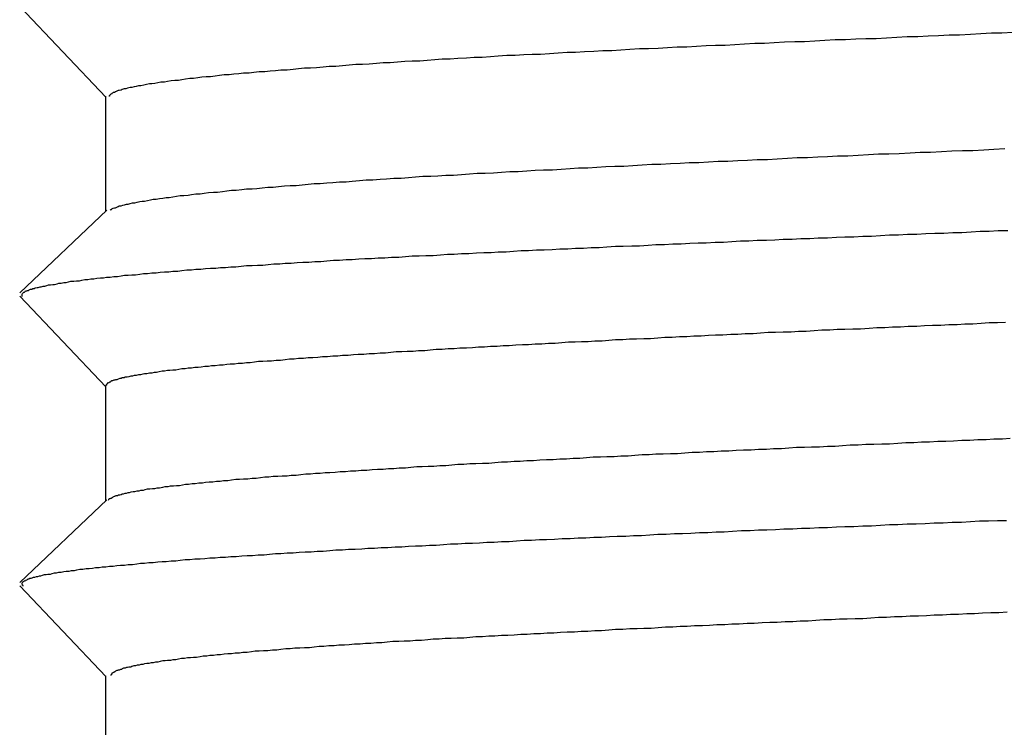
# Model space of a CAD drawing. Extents: x -69 to 1680, y 0 to 1188.
# Drawn here: x 994 to 995, y 713 to 714 of the extents above; entities that cross this region are included whole.
import ezdxf

# ---------------------------------------------------------------- set-up
doc = ezdxf.new("R2010")
doc.units = 0
doc.header["$LTSCALE"] = 4
doc.layers.add('VISIBLE__ISO_', color=7, linetype='CONTINUOUS')

msp = doc.modelspace()

# ---------------------------------------------------------------- linework, layer by layer
at = {"layer": 'VISIBLE__ISO_'}
for p, q in [((993.8896, 713.8311), (993.7472, 713.9813)), ((993.8896, 713.6422), (993.8896, 713.8326)), ((993.7475, 713.5072), (993.8913, 713.6439)), ((993.8896, 713.3511), (993.7472, 713.5013)), ((993.8896, 713.1622), (993.8896, 713.3526)), ((993.7475, 713.0272), (993.8913, 713.1639)), ((993.8896, 712.8711), (993.7472, 713.0213)), ((993.8896, 712.6822), (993.8896, 712.8726))]:
    msp.add_line(p, q, dxfattribs=at)
for points in [[(995.392, 713.938, 0), (995.374, 713.937, 0), (995.357, 713.937, 0), (995.339, 713.936, 0), (995.322, 713.935, 0), (995.304, 713.934, 0), (995.287, 713.934, 0), (995.269, 713.933, 0), (995.252, 713.932, 0), (995.235, 713.931, 0), (995.217, 713.931, 0), (995.2, 713.93, 0), (995.183, 713.929, 0), (995.166, 713.928, 0), (995.149, 713.928, 0), (995.132, 713.927, 0), (995.115, 713.926, 0), (995.098, 713.926, 0), (995.081, 713.925, 0), (995.064, 713.924, 0), (995.047, 713.923, 0), (995.031, 713.923, 0), (995.014, 713.922, 0), (994.997, 713.921, 0), (994.981, 713.92, 0), (994.965, 713.92, 0), (994.948, 713.919, 0), (994.932, 713.918, 0), (994.916, 713.917, 0), (994.9, 713.917, 0), (994.884, 713.916, 0), (994.868, 713.915, 0), (994.852, 713.914, 0), (994.836, 713.914, 0), (994.82, 713.913, 0), (994.805, 713.912, 0), (994.789, 713.911, 0), (994.774, 713.911, 0), (994.758, 713.91, 0), (994.743, 713.909, 0), (994.728, 713.908, 0), (994.713, 713.908, 0), (994.698, 713.907, 0), (994.683, 713.906, 0), (994.668, 713.905, 0), (994.654, 713.905, 0), (994.639, 713.904, 0), (994.625, 713.903, 0), (994.61, 713.902, 0), (994.596, 713.902, 0), (994.582, 713.901, 0), (994.568, 713.9, 0), (994.554, 713.9, 0), (994.54, 713.899, 0), (994.527, 713.898, 0), (994.513, 713.897, 0), (994.5, 713.897, 0), (994.487, 713.896, 0), (994.473, 713.895, 0), (994.46, 713.894, 0), (994.447, 713.894, 0), (994.435, 713.893, 0), (994.422, 713.892, 0), (994.41, 713.891, 0), (994.397, 713.891, 0), (994.385, 713.89, 0), (994.373, 713.889, 0), (994.361, 713.888, 0), (994.349, 713.888, 0), (994.338, 713.887, 0), (994.326, 713.886, 0), (994.315, 713.885, 0), (994.304, 713.885, 0), (994.293, 713.884, 0), (994.282, 713.883, 0), (994.271, 713.882, 0), (994.26, 713.882, 0), (994.25, 713.881, 0), (994.239, 713.88, 0), (994.229, 713.879, 0), (994.219, 713.879, 0), (994.209, 713.878, 0), (994.2, 713.877, 0), (994.19, 713.876, 0), (994.18, 713.876, 0), (994.171, 713.875, 0), (994.162, 713.874, 0), (994.153, 713.873, 0), (994.144, 713.873, 0), (994.135, 713.872, 0), (994.127, 713.871, 0), (994.118, 713.871, 0), (994.11, 713.87, 0), (994.102, 713.869, 0), (994.094, 713.868, 0), (994.086, 713.868, 0), (994.078, 713.867, 0), (994.071, 713.866, 0), (994.063, 713.865, 0), (994.056, 713.865, 0), (994.049, 713.864, 0), (994.042, 713.863, 0), (994.035, 713.862, 0), (994.029, 713.862, 0), (994.022, 713.861, 0), (994.016, 713.86, 0), (994.01, 713.859, 0), (994.004, 713.859, 0), (993.998, 713.858, 0), (993.992, 713.857, 0), (993.987, 713.856, 0), (993.981, 713.856, 0), (993.976, 713.855, 0), (993.971, 713.854, 0), (993.966, 713.853, 0), (993.962, 713.853, 0), (993.957, 713.852, 0), (993.953, 713.851, 0), (993.948, 713.85, 0), (993.944, 713.85, 0), (993.94, 713.849, 0), (993.937, 713.848, 0), (993.933, 713.847, 0), (993.93, 713.847, 0), (993.926, 713.846, 0), (993.923, 713.845, 0), (993.92, 713.845, 0), (993.917, 713.844, 0), (993.915, 713.843, 0), (993.912, 713.842, 0), (993.91, 713.842, 0), (993.908, 713.841, 0), (993.906, 713.84, 0), (993.904, 713.839, 0), (993.902, 713.839, 0), (993.901, 713.838, 0), (993.9, 713.837, 0), (993.899, 713.836, 0), (993.898, 713.836, 0), (993.897, 713.835, 0), (993.896, 713.834, 0), (993.896, 713.833, 0), (993.895, 713.833, 0)], [(993.897, 713.644, 0), (993.898, 713.645, 0), (993.899, 713.645, 0), (993.9, 713.646, 0), (993.902, 713.647, 0), (993.904, 713.648, 0), (993.906, 713.648, 0), (993.908, 713.649, 0), (993.91, 713.65, 0), (993.912, 713.651, 0), (993.915, 713.651, 0), (993.918, 713.652, 0), (993.921, 713.653, 0), (993.924, 713.654, 0), (993.927, 713.654, 0), (993.93, 713.655, 0), (993.934, 713.656, 0), (993.938, 713.656, 0), (993.942, 713.657, 0), (993.946, 713.658, 0), (993.95, 713.659, 0), (993.954, 713.659, 0), (993.959, 713.66, 0), (993.964, 713.661, 0), (993.968, 713.662, 0), (993.973, 713.662, 0), (993.979, 713.663, 0), (993.984, 713.664, 0), (993.99, 713.665, 0), (993.995, 713.665, 0), (994.001, 713.666, 0), (994.007, 713.667, 0), (994.013, 713.668, 0), (994.019, 713.668, 0), (994.026, 713.669, 0), (994.032, 713.67, 0), (994.039, 713.671, 0), (994.046, 713.671, 0), (994.053, 713.672, 0), (994.06, 713.673, 0), (994.068, 713.674, 0), (994.075, 713.674, 0), (994.083, 713.675, 0), (994.09, 713.676, 0), (994.098, 713.677, 0), (994.106, 713.677, 0), (994.115, 713.678, 0), (994.123, 713.679, 0), (994.132, 713.679, 0), (994.14, 713.68, 0), (994.149, 713.681, 0), (994.158, 713.682, 0), (994.167, 713.682, 0), (994.176, 713.683, 0), (994.186, 713.684, 0), (994.195, 713.685, 0), (994.205, 713.685, 0), (994.215, 713.686, 0), (994.225, 713.687, 0), (994.235, 713.688, 0), (994.245, 713.688, 0), (994.256, 713.689, 0), (994.266, 713.69, 0), (994.277, 713.691, 0), (994.288, 713.691, 0), (994.298, 713.692, 0), (994.31, 713.693, 0), (994.321, 713.694, 0), (994.332, 713.694, 0), (994.344, 713.695, 0), (994.355, 713.696, 0), (994.367, 713.697, 0), (994.379, 713.697, 0), (994.391, 713.698, 0), (994.403, 713.699, 0), (994.415, 713.7, 0), (994.428, 713.7, 0), (994.44, 713.701, 0), (994.453, 713.702, 0), (994.466, 713.702, 0), (994.479, 713.703, 0), (994.492, 713.704, 0), (994.505, 713.705, 0), (994.518, 713.705, 0), (994.532, 713.706, 0), (994.545, 713.707, 0), (994.559, 713.708, 0), (994.573, 713.708, 0), (994.587, 713.709, 0), (994.601, 713.71, 0), (994.615, 713.711, 0), (994.63, 713.711, 0), (994.644, 713.712, 0), (994.659, 713.713, 0), (994.673, 713.714, 0), (994.688, 713.714, 0), (994.703, 713.715, 0), (994.718, 713.716, 0), (994.733, 713.717, 0), (994.748, 713.717, 0), (994.763, 713.718, 0), (994.778, 713.719, 0), (994.794, 713.72, 0), (994.809, 713.72, 0), (994.825, 713.721, 0), (994.841, 713.722, 0), (994.856, 713.723, 0), (994.872, 713.723, 0), (994.888, 713.724, 0), (994.904, 713.725, 0), (994.92, 713.725, 0), (994.937, 713.726, 0), (994.953, 713.727, 0), (994.969, 713.728, 0), (994.986, 713.728, 0), (995.002, 713.729, 0), (995.019, 713.73, 0), (995.035, 713.731, 0), (995.052, 713.731, 0), (995.069, 713.732, 0), (995.085, 713.733, 0), (995.102, 713.734, 0), (995.119, 713.734, 0), (995.136, 713.735, 0), (995.153, 713.736, 0), (995.17, 713.737, 0), (995.187, 713.737, 0), (995.204, 713.738, 0), (995.222, 713.739, 0), (995.239, 713.74, 0), (995.256, 713.74, 0), (995.274, 713.741, 0), (995.291, 713.742, 0), (995.309, 713.743, 0), (995.326, 713.743, 0), (995.344, 713.744, 0), (995.361, 713.745, 0), (995.379, 713.746, 0)], [(993.751, 713.501, 0), (993.751, 713.502, 0), (993.751, 713.502, 0), (993.751, 713.503, 0), (993.751, 713.504, 0), (993.751, 713.504, 0), (993.751, 713.505, 0), (993.751, 713.505, 0), (993.752, 713.506, 0), (993.753, 713.507, 0), (993.753, 713.507, 0), (993.754, 713.508, 0), (993.755, 713.508, 0), (993.756, 713.509, 0), (993.757, 713.51, 0), (993.759, 713.51, 0), (993.76, 713.511, 0), (993.762, 713.511, 0), (993.763, 713.512, 0), (993.765, 713.513, 0), (993.767, 713.513, 0), (993.769, 713.514, 0), (993.771, 713.514, 0), (993.773, 713.515, 0), (993.776, 713.516, 0), (993.778, 713.516, 0), (993.781, 713.517, 0), (993.783, 713.517, 0), (993.786, 713.518, 0), (993.789, 713.518, 0), (993.792, 713.519, 0), (993.795, 713.52, 0), (993.798, 713.52, 0), (993.802, 713.521, 0), (993.805, 713.521, 0), (993.809, 713.522, 0), (993.812, 713.523, 0), (993.816, 713.523, 0), (993.82, 713.524, 0), (993.824, 713.524, 0), (993.828, 713.525, 0), (993.832, 713.526, 0), (993.837, 713.526, 0), (993.841, 713.527, 0), (993.846, 713.527, 0), (993.85, 713.528, 0), (993.855, 713.529, 0), (993.86, 713.529, 0), (993.865, 713.53, 0), (993.87, 713.53, 0), (993.875, 713.531, 0), (993.881, 713.532, 0), (993.886, 713.532, 0), (993.891, 713.533, 0), (993.897, 713.533, 0), (993.903, 713.534, 0), (993.909, 713.534, 0), (993.915, 713.535, 0), (993.921, 713.536, 0), (993.927, 713.536, 0), (993.933, 713.537, 0), (993.939, 713.537, 0), (993.946, 713.538, 0), (993.952, 713.539, 0), (993.959, 713.539, 0), (993.966, 713.54, 0), (993.973, 713.54, 0), (993.98, 713.541, 0), (993.987, 713.542, 0), (993.994, 713.542, 0), (994.001, 713.543, 0), (994.009, 713.543, 0), (994.016, 713.544, 0), (994.024, 713.545, 0), (994.032, 713.545, 0), (994.039, 713.546, 0), (994.047, 713.546, 0), (994.055, 713.547, 0), (994.063, 713.548, 0), (994.072, 713.548, 0), (994.08, 713.549, 0), (994.088, 713.549, 0), (994.097, 713.55, 0), (994.105, 713.55, 0), (994.114, 713.551, 0), (994.123, 713.552, 0), (994.132, 713.552, 0), (994.141, 713.553, 0), (994.15, 713.553, 0), (994.159, 713.554, 0), (994.168, 713.555, 0), (994.178, 713.555, 0), (994.187, 713.556, 0), (994.197, 713.556, 0), (994.207, 713.557, 0), (994.216, 713.558, 0), (994.226, 713.558, 0), (994.236, 713.559, 0), (994.246, 713.559, 0), (994.256, 713.56, 0), (994.267, 713.561, 0), (994.277, 713.561, 0), (994.288, 713.562, 0), (994.298, 713.562, 0), (994.309, 713.563, 0), (994.319, 713.564, 0), (994.33, 713.564, 0), (994.341, 713.565, 0), (994.352, 713.565, 0), (994.363, 713.566, 0), (994.375, 713.566, 0), (994.386, 713.567, 0), (994.397, 713.568, 0), (994.409, 713.568, 0), (994.42, 713.569, 0), (994.432, 713.569, 0), (994.444, 713.57, 0), (994.456, 713.571, 0), (994.467, 713.571, 0), (994.479, 713.572, 0), (994.491, 713.572, 0), (994.504, 713.573, 0), (994.516, 713.574, 0), (994.528, 713.574, 0), (994.54, 713.575, 0), (994.553, 713.575, 0), (994.565, 713.576, 0), (994.578, 713.577, 0), (994.59, 713.577, 0), (994.603, 713.578, 0), (994.616, 713.578, 0), (994.629, 713.579, 0), (994.642, 713.58, 0), (994.655, 713.58, 0), (994.668, 713.581, 0), (994.681, 713.581, 0), (994.694, 713.582, 0), (994.707, 713.582, 0), (994.72, 713.583, 0), (994.734, 713.584, 0), (994.747, 713.584, 0), (994.761, 713.585, 0), (994.774, 713.585, 0), (994.788, 713.586, 0), (994.801, 713.587, 0), (994.815, 713.587, 0), (994.829, 713.588, 0), (994.843, 713.588, 0), (994.857, 713.589, 0), (994.871, 713.59, 0), (994.884, 713.59, 0), (994.899, 713.591, 0), (994.913, 713.591, 0), (994.927, 713.592, 0), (994.941, 713.593, 0), (994.955, 713.593, 0), (994.969, 713.594, 0), (994.984, 713.594, 0), (994.998, 713.595, 0), (995.012, 713.596, 0), (995.027, 713.596, 0), (995.041, 713.597, 0), (995.056, 713.597, 0), (995.07, 713.598, 0), (995.085, 713.598, 0), (995.1, 713.599, 0), (995.114, 713.6, 0), (995.129, 713.6, 0), (995.144, 713.601, 0), (995.158, 713.601, 0), (995.173, 713.602, 0), (995.188, 713.603, 0), (995.203, 713.603, 0), (995.218, 713.604, 0), (995.233, 713.604, 0), (995.248, 713.605, 0), (995.263, 713.606, 0), (995.278, 713.606, 0), (995.293, 713.607, 0), (995.308, 713.607, 0), (995.323, 713.608, 0), (995.338, 713.609, 0), (995.353, 713.609, 0), (995.368, 713.61, 0), (995.384, 713.61, 0)], [(995.38, 713.458, 0), (995.367, 713.457, 0), (995.353, 713.457, 0), (995.34, 713.456, 0), (995.326, 713.455, 0), (995.313, 713.455, 0), (995.3, 713.454, 0), (995.286, 713.454, 0), (995.273, 713.453, 0), (995.259, 713.453, 0), (995.246, 713.452, 0), (995.233, 713.451, 0), (995.219, 713.451, 0), (995.206, 713.45, 0), (995.193, 713.45, 0), (995.18, 713.449, 0), (995.167, 713.449, 0), (995.154, 713.448, 0), (995.14, 713.447, 0), (995.127, 713.447, 0), (995.114, 713.446, 0), (995.101, 713.446, 0), (995.089, 713.445, 0), (995.076, 713.445, 0), (995.063, 713.444, 0), (995.05, 713.443, 0), (995.037, 713.443, 0), (995.025, 713.442, 0), (995.012, 713.442, 0), (994.999, 713.441, 0), (994.987, 713.441, 0), (994.974, 713.44, 0), (994.962, 713.439, 0), (994.949, 713.439, 0), (994.937, 713.438, 0), (994.925, 713.438, 0), (994.912, 713.437, 0), (994.9, 713.437, 0), (994.888, 713.436, 0), (994.876, 713.435, 0), (994.864, 713.435, 0), (994.852, 713.434, 0), (994.84, 713.434, 0), (994.828, 713.433, 0), (994.816, 713.433, 0), (994.804, 713.432, 0), (994.792, 713.431, 0), (994.781, 713.431, 0), (994.769, 713.43, 0), (994.757, 713.43, 0), (994.746, 713.429, 0), (994.734, 713.429, 0), (994.723, 713.428, 0), (994.712, 713.427, 0), (994.7, 713.427, 0), (994.689, 713.426, 0), (994.678, 713.426, 0), (994.667, 713.425, 0), (994.656, 713.425, 0), (994.645, 713.424, 0), (994.634, 713.423, 0), (994.623, 713.423, 0), (994.612, 713.422, 0), (994.601, 713.422, 0), (994.59, 713.421, 0), (994.58, 713.421, 0), (994.569, 713.42, 0), (994.558, 713.419, 0), (994.548, 713.419, 0), (994.538, 713.418, 0), (994.527, 713.418, 0), (994.517, 713.417, 0), (994.507, 713.417, 0), (994.497, 713.416, 0), (994.487, 713.415, 0), (994.476, 713.415, 0), (994.467, 713.414, 0), (994.457, 713.414, 0), (994.447, 713.413, 0), (994.437, 713.413, 0), (994.427, 713.412, 0), (994.418, 713.411, 0), (994.408, 713.411, 0), (994.399, 713.41, 0), (994.389, 713.41, 0), (994.38, 713.409, 0), (994.371, 713.409, 0), (994.362, 713.408, 0), (994.353, 713.407, 0), (994.344, 713.407, 0), (994.335, 713.406, 0), (994.326, 713.406, 0), (994.317, 713.405, 0), (994.308, 713.405, 0), (994.3, 713.404, 0), (994.291, 713.403, 0), (994.282, 713.403, 0), (994.274, 713.402, 0), (994.266, 713.402, 0), (994.257, 713.401, 0), (994.249, 713.401, 0), (994.241, 713.4, 0), (994.233, 713.399, 0), (994.225, 713.399, 0), (994.217, 713.398, 0), (994.209, 713.398, 0), (994.202, 713.397, 0), (994.194, 713.397, 0), (994.187, 713.396, 0), (994.179, 713.395, 0), (994.172, 713.395, 0), (994.164, 713.394, 0), (994.157, 713.394, 0), (994.15, 713.393, 0), (994.143, 713.393, 0), (994.136, 713.392, 0), (994.129, 713.391, 0), (994.123, 713.391, 0), (994.116, 713.39, 0), (994.109, 713.39, 0), (994.103, 713.389, 0), (994.096, 713.389, 0), (994.09, 713.388, 0), (994.084, 713.387, 0), (994.078, 713.387, 0), (994.071, 713.386, 0), (994.065, 713.386, 0), (994.06, 713.385, 0), (994.054, 713.385, 0), (994.048, 713.384, 0), (994.043, 713.383, 0), (994.037, 713.383, 0), (994.032, 713.382, 0), (994.026, 713.382, 0), (994.021, 713.381, 0), (994.016, 713.381, 0), (994.011, 713.38, 0), (994.006, 713.379, 0), (994.001, 713.379, 0), (993.996, 713.378, 0), (993.992, 713.378, 0), (993.987, 713.377, 0), (993.983, 713.377, 0), (993.978, 713.376, 0), (993.974, 713.375, 0), (993.97, 713.375, 0), (993.966, 713.374, 0), (993.962, 713.374, 0), (993.958, 713.373, 0), (993.954, 713.373, 0), (993.951, 713.372, 0), (993.947, 713.371, 0), (993.944, 713.371, 0), (993.94, 713.37, 0), (993.937, 713.37, 0), (993.934, 713.369, 0), (993.931, 713.369, 0), (993.928, 713.368, 0), (993.925, 713.367, 0), (993.922, 713.367, 0), (993.92, 713.366, 0), (993.917, 713.366, 0), (993.915, 713.365, 0), (993.913, 713.365, 0), (993.91, 713.364, 0), (993.908, 713.363, 0), (993.906, 713.363, 0), (993.905, 713.362, 0), (993.903, 713.362, 0), (993.901, 713.361, 0), (993.9, 713.361, 0), (993.898, 713.36, 0), (993.897, 713.359, 0), (993.896, 713.359, 0), (993.895, 713.358, 0), (993.894, 713.358, 0), (993.893, 713.357, 0), (993.892, 713.357, 0), (993.892, 713.356, 0), (993.891, 713.355, 0), (993.891, 713.355, 0), (993.891, 713.354, 0), (993.89, 713.354, 0), (993.89, 713.353, 0), (993.89, 713.353, 0)], [(993.894, 713.164, 0), (993.895, 713.164, 0), (993.895, 713.165, 0), (993.896, 713.166, 0), (993.897, 713.166, 0), (993.898, 713.167, 0), (993.899, 713.167, 0), (993.9, 713.168, 0), (993.901, 713.168, 0), (993.902, 713.169, 0), (993.904, 713.17, 0), (993.905, 713.17, 0), (993.907, 713.171, 0), (993.909, 713.171, 0), (993.911, 713.172, 0), (993.913, 713.172, 0), (993.915, 713.173, 0), (993.917, 713.174, 0), (993.919, 713.174, 0), (993.922, 713.175, 0), (993.924, 713.175, 0), (993.927, 713.176, 0), (993.929, 713.176, 0), (993.932, 713.177, 0), (993.935, 713.178, 0), (993.938, 713.178, 0), (993.942, 713.179, 0), (993.945, 713.179, 0), (993.948, 713.18, 0), (993.952, 713.18, 0), (993.955, 713.181, 0), (993.959, 713.182, 0), (993.963, 713.182, 0), (993.967, 713.183, 0), (993.971, 713.183, 0), (993.975, 713.184, 0), (993.979, 713.184, 0), (993.984, 713.185, 0), (993.988, 713.186, 0), (993.993, 713.186, 0), (993.997, 713.187, 0), (994.002, 713.187, 0), (994.007, 713.188, 0), (994.012, 713.188, 0), (994.017, 713.189, 0), (994.022, 713.19, 0), (994.027, 713.19, 0), (994.033, 713.191, 0), (994.038, 713.191, 0), (994.044, 713.192, 0), (994.05, 713.192, 0), (994.055, 713.193, 0), (994.061, 713.194, 0), (994.067, 713.194, 0), (994.073, 713.195, 0), (994.079, 713.195, 0), (994.085, 713.196, 0), (994.092, 713.196, 0), (994.098, 713.197, 0), (994.105, 713.198, 0), (994.111, 713.198, 0), (994.118, 713.199, 0), (994.125, 713.199, 0), (994.132, 713.2, 0), (994.139, 713.2, 0), (994.146, 713.201, 0), (994.153, 713.202, 0), (994.16, 713.202, 0), (994.167, 713.203, 0), (994.175, 713.203, 0), (994.182, 713.204, 0), (994.19, 713.204, 0), (994.197, 713.205, 0), (994.205, 713.205, 0), (994.213, 713.206, 0), (994.221, 713.207, 0), (994.229, 713.207, 0), (994.237, 713.208, 0), (994.245, 713.208, 0), (994.253, 713.209, 0), (994.261, 713.209, 0), (994.27, 713.21, 0), (994.278, 713.211, 0), (994.287, 713.211, 0), (994.295, 713.212, 0), (994.304, 713.212, 0), (994.313, 713.213, 0), (994.322, 713.213, 0), (994.331, 713.214, 0), (994.34, 713.215, 0), (994.349, 713.215, 0), (994.358, 713.216, 0), (994.367, 713.216, 0), (994.376, 713.217, 0), (994.386, 713.217, 0), (994.395, 713.218, 0), (994.405, 713.219, 0), (994.414, 713.219, 0), (994.424, 713.22, 0), (994.433, 713.22, 0), (994.443, 713.221, 0), (994.453, 713.221, 0), (994.463, 713.222, 0), (994.473, 713.223, 0), (994.483, 713.223, 0), (994.493, 713.224, 0), (994.503, 713.224, 0), (994.514, 713.225, 0), (994.524, 713.225, 0), (994.534, 713.226, 0), (994.545, 713.227, 0), (994.555, 713.227, 0), (994.566, 713.228, 0), (994.576, 713.228, 0), (994.587, 713.229, 0), (994.598, 713.229, 0), (994.609, 713.23, 0), (994.62, 713.231, 0), (994.631, 713.231, 0), (994.642, 713.232, 0), (994.653, 713.232, 0), (994.664, 713.233, 0), (994.675, 713.233, 0), (994.686, 713.234, 0), (994.697, 713.235, 0), (994.709, 713.235, 0), (994.72, 713.236, 0), (994.732, 713.236, 0), (994.743, 713.237, 0), (994.755, 713.237, 0), (994.766, 713.238, 0), (994.778, 713.239, 0), (994.79, 713.239, 0), (994.801, 713.24, 0), (994.813, 713.24, 0), (994.825, 713.241, 0), (994.837, 713.241, 0), (994.849, 713.242, 0), (994.861, 713.243, 0), (994.873, 713.243, 0), (994.885, 713.244, 0), (994.897, 713.244, 0), (994.909, 713.245, 0), (994.922, 713.245, 0), (994.934, 713.246, 0), (994.946, 713.247, 0), (994.959, 713.247, 0), (994.971, 713.248, 0), (994.984, 713.248, 0), (994.996, 713.249, 0), (995.009, 713.249, 0), (995.021, 713.25, 0), (995.034, 713.251, 0), (995.047, 713.251, 0), (995.059, 713.252, 0), (995.072, 713.252, 0), (995.085, 713.253, 0), (995.098, 713.253, 0), (995.11, 713.254, 0), (995.123, 713.255, 0), (995.136, 713.255, 0), (995.149, 713.256, 0), (995.162, 713.256, 0), (995.175, 713.257, 0), (995.188, 713.257, 0), (995.202, 713.258, 0), (995.215, 713.259, 0), (995.228, 713.259, 0), (995.241, 713.26, 0), (995.254, 713.26, 0), (995.268, 713.261, 0), (995.281, 713.261, 0), (995.294, 713.262, 0), (995.308, 713.263, 0), (995.321, 713.263, 0), (995.334, 713.264, 0), (995.348, 713.264, 0), (995.361, 713.265, 0), (995.375, 713.265, 0), (995.388, 713.266, 0)], [(993.753, 713.021, 0), (993.753, 713.022, 0), (993.752, 713.022, 0), (993.752, 713.023, 0), (993.751, 713.024, 0), (993.751, 713.024, 0), (993.751, 713.025, 0), (993.751, 713.025, 0), (993.751, 713.026, 0), (993.752, 713.027, 0), (993.752, 713.027, 0), (993.752, 713.028, 0), (993.753, 713.028, 0), (993.754, 713.029, 0), (993.755, 713.03, 0), (993.756, 713.03, 0), (993.757, 713.031, 0), (993.758, 713.031, 0), (993.76, 713.032, 0), (993.761, 713.033, 0), (993.763, 713.033, 0), (993.764, 713.034, 0), (993.766, 713.034, 0), (993.768, 713.035, 0), (993.77, 713.036, 0), (993.772, 713.036, 0), (993.775, 713.037, 0), (993.777, 713.037, 0), (993.78, 713.038, 0), (993.782, 713.038, 0), (993.785, 713.039, 0), (993.788, 713.04, 0), (993.791, 713.04, 0), (993.794, 713.041, 0), (993.798, 713.041, 0), (993.801, 713.042, 0), (993.805, 713.043, 0), (993.808, 713.043, 0), (993.812, 713.044, 0), (993.816, 713.044, 0), (993.82, 713.045, 0), (993.824, 713.046, 0), (993.829, 713.046, 0), (993.833, 713.047, 0), (993.838, 713.047, 0), (993.842, 713.048, 0), (993.847, 713.049, 0), (993.852, 713.049, 0), (993.857, 713.05, 0), (993.862, 713.05, 0), (993.868, 713.051, 0), (993.873, 713.052, 0), (993.879, 713.052, 0), (993.884, 713.053, 0), (993.89, 713.053, 0), (993.896, 713.054, 0), (993.902, 713.054, 0), (993.908, 713.055, 0), (993.914, 713.056, 0), (993.921, 713.056, 0), (993.927, 713.057, 0), (993.934, 713.057, 0), (993.941, 713.058, 0), (993.947, 713.059, 0), (993.954, 713.059, 0), (993.961, 713.06, 0), (993.968, 713.06, 0), (993.976, 713.061, 0), (993.983, 713.062, 0), (993.99, 713.062, 0), (993.998, 713.063, 0), (994.006, 713.063, 0), (994.013, 713.064, 0), (994.021, 713.065, 0), (994.029, 713.065, 0), (994.037, 713.066, 0), (994.046, 713.066, 0), (994.054, 713.067, 0), (994.062, 713.068, 0), (994.071, 713.068, 0), (994.079, 713.069, 0), (994.088, 713.069, 0), (994.097, 713.07, 0), (994.106, 713.07, 0), (994.115, 713.071, 0), (994.124, 713.072, 0), (994.133, 713.072, 0), (994.142, 713.073, 0), (994.152, 713.073, 0), (994.161, 713.074, 0), (994.171, 713.075, 0), (994.18, 713.075, 0), (994.19, 713.076, 0), (994.2, 713.076, 0), (994.21, 713.077, 0), (994.22, 713.078, 0), (994.23, 713.078, 0), (994.24, 713.079, 0), (994.25, 713.079, 0), (994.261, 713.08, 0), (994.271, 713.081, 0), (994.282, 713.081, 0), (994.292, 713.082, 0), (994.303, 713.082, 0), (994.314, 713.083, 0), (994.324, 713.084, 0), (994.335, 713.084, 0), (994.346, 713.085, 0), (994.357, 713.085, 0), (994.369, 713.086, 0), (994.38, 713.086, 0), (994.391, 713.087, 0), (994.403, 713.088, 0), (994.414, 713.088, 0), (994.426, 713.089, 0), (994.437, 713.089, 0), (994.449, 713.09, 0), (994.461, 713.091, 0), (994.473, 713.091, 0), (994.485, 713.092, 0), (994.497, 713.092, 0), (994.509, 713.093, 0), (994.521, 713.094, 0), (994.533, 713.094, 0), (994.545, 713.095, 0), (994.558, 713.095, 0), (994.57, 713.096, 0), (994.583, 713.097, 0), (994.595, 713.097, 0), (994.608, 713.098, 0), (994.62, 713.098, 0), (994.633, 713.099, 0), (994.646, 713.1, 0), (994.659, 713.1, 0), (994.672, 713.101, 0), (994.685, 713.101, 0), (994.698, 713.102, 0), (994.711, 713.102, 0), (994.724, 713.103, 0), (994.737, 713.104, 0), (994.751, 713.104, 0), (994.764, 713.105, 0), (994.777, 713.105, 0), (994.791, 713.106, 0), (994.804, 713.107, 0), (994.818, 713.107, 0), (994.832, 713.108, 0), (994.845, 713.108, 0), (994.859, 713.109, 0), (994.873, 713.11, 0), (994.887, 713.11, 0), (994.901, 713.111, 0), (994.914, 713.111, 0), (994.928, 713.112, 0), (994.943, 713.113, 0), (994.957, 713.113, 0), (994.971, 713.114, 0), (994.985, 713.114, 0), (994.999, 713.115, 0), (995.013, 713.116, 0), (995.028, 713.116, 0), (995.042, 713.117, 0), (995.056, 713.117, 0), (995.071, 713.118, 0), (995.085, 713.118, 0), (995.1, 713.119, 0), (995.114, 713.12, 0), (995.129, 713.12, 0), (995.144, 713.121, 0), (995.158, 713.121, 0), (995.173, 713.122, 0), (995.188, 713.123, 0), (995.202, 713.123, 0), (995.217, 713.124, 0), (995.232, 713.124, 0), (995.247, 713.125, 0), (995.262, 713.126, 0), (995.277, 713.126, 0), (995.292, 713.127, 0), (995.307, 713.127, 0), (995.322, 713.128, 0), (995.337, 713.129, 0), (995.352, 713.129, 0), (995.367, 713.13, 0), (995.382, 713.13, 0)], [(995.383, 712.978, 0), (995.369, 712.977, 0), (995.356, 712.977, 0), (995.342, 712.976, 0), (995.329, 712.975, 0), (995.316, 712.975, 0), (995.302, 712.974, 0), (995.289, 712.974, 0), (995.276, 712.973, 0), (995.262, 712.973, 0), (995.249, 712.972, 0), (995.236, 712.971, 0), (995.222, 712.971, 0), (995.209, 712.97, 0), (995.196, 712.97, 0), (995.183, 712.969, 0), (995.17, 712.969, 0), (995.157, 712.968, 0), (995.144, 712.967, 0), (995.131, 712.967, 0), (995.118, 712.966, 0), (995.105, 712.966, 0), (995.092, 712.965, 0), (995.079, 712.965, 0), (995.066, 712.964, 0), (995.053, 712.963, 0), (995.04, 712.963, 0), (995.028, 712.962, 0), (995.015, 712.962, 0), (995.002, 712.961, 0), (994.99, 712.961, 0), (994.977, 712.96, 0), (994.964, 712.959, 0), (994.952, 712.959, 0), (994.939, 712.958, 0), (994.927, 712.958, 0), (994.915, 712.957, 0), (994.902, 712.957, 0), (994.89, 712.956, 0), (994.878, 712.955, 0), (994.865, 712.955, 0), (994.853, 712.954, 0), (994.841, 712.954, 0), (994.829, 712.953, 0), (994.817, 712.953, 0), (994.805, 712.952, 0), (994.793, 712.951, 0), (994.781, 712.951, 0), (994.77, 712.95, 0), (994.758, 712.95, 0), (994.746, 712.949, 0), (994.734, 712.949, 0), (994.723, 712.948, 0), (994.711, 712.947, 0), (994.7, 712.947, 0), (994.688, 712.946, 0), (994.677, 712.946, 0), (994.666, 712.945, 0), (994.654, 712.945, 0), (994.643, 712.944, 0), (994.632, 712.943, 0), (994.621, 712.943, 0), (994.61, 712.942, 0), (994.599, 712.942, 0), (994.588, 712.941, 0), (994.577, 712.941, 0), (994.566, 712.94, 0), (994.556, 712.939, 0), (994.545, 712.939, 0), (994.534, 712.938, 0), (994.524, 712.938, 0), (994.514, 712.937, 0), (994.503, 712.937, 0), (994.493, 712.936, 0), (994.483, 712.935, 0), (994.472, 712.935, 0), (994.462, 712.934, 0), (994.452, 712.934, 0), (994.442, 712.933, 0), (994.432, 712.933, 0), (994.423, 712.932, 0), (994.413, 712.931, 0), (994.403, 712.931, 0), (994.394, 712.93, 0), (994.384, 712.93, 0), (994.375, 712.929, 0), (994.365, 712.929, 0), (994.356, 712.928, 0), (994.347, 712.927, 0), (994.338, 712.927, 0), (994.329, 712.926, 0), (994.32, 712.926, 0), (994.311, 712.925, 0), (994.302, 712.925, 0), (994.293, 712.924, 0), (994.285, 712.923, 0), (994.276, 712.923, 0), (994.268, 712.922, 0), (994.259, 712.922, 0), (994.251, 712.921, 0), (994.243, 712.921, 0), (994.235, 712.92, 0), (994.227, 712.919, 0), (994.219, 712.919, 0), (994.211, 712.918, 0), (994.203, 712.918, 0), (994.195, 712.917, 0), (994.188, 712.917, 0), (994.18, 712.916, 0), (994.173, 712.915, 0), (994.166, 712.915, 0), (994.158, 712.914, 0), (994.151, 712.914, 0), (994.144, 712.913, 0), (994.137, 712.913, 0), (994.131, 712.912, 0), (994.124, 712.911, 0), (994.117, 712.911, 0), (994.111, 712.91, 0), (994.104, 712.91, 0), (994.098, 712.909, 0), (994.092, 712.909, 0), (994.086, 712.908, 0), (994.08, 712.907, 0), (994.074, 712.907, 0), (994.068, 712.906, 0), (994.062, 712.906, 0), (994.057, 712.905, 0), (994.051, 712.905, 0), (994.046, 712.904, 0), (994.04, 712.903, 0), (994.035, 712.903, 0), (994.03, 712.902, 0), (994.025, 712.902, 0), (994.02, 712.901, 0), (994.015, 712.901, 0), (994.01, 712.9, 0), (994.006, 712.899, 0), (994.001, 712.899, 0), (993.997, 712.898, 0), (993.992, 712.898, 0), (993.988, 712.897, 0), (993.984, 712.897, 0), (993.98, 712.896, 0), (993.976, 712.895, 0), (993.972, 712.895, 0), (993.968, 712.894, 0), (993.965, 712.894, 0), (993.961, 712.893, 0), (993.958, 712.893, 0), (993.954, 712.892, 0), (993.951, 712.891, 0), (993.948, 712.891, 0), (993.945, 712.89, 0), (993.942, 712.89, 0), (993.939, 712.889, 0), (993.936, 712.889, 0), (993.933, 712.888, 0), (993.931, 712.887, 0), (993.928, 712.887, 0), (993.926, 712.886, 0), (993.924, 712.886, 0), (993.922, 712.885, 0), (993.919, 712.885, 0), (993.917, 712.884, 0), (993.916, 712.883, 0), (993.914, 712.883, 0), (993.912, 712.882, 0), (993.91, 712.882, 0), (993.909, 712.881, 0), (993.908, 712.881, 0), (993.906, 712.88, 0), (993.905, 712.879, 0), (993.904, 712.879, 0), (993.903, 712.878, 0), (993.902, 712.878, 0), (993.901, 712.877, 0), (993.9, 712.877, 0), (993.9, 712.876, 0), (993.899, 712.875, 0), (993.899, 712.875, 0), (993.899, 712.874, 0), (993.898, 712.874, 0), (993.898, 712.873, 0), (993.898, 712.873, 0)]]:
    msp.add_polyline3d(points, dxfattribs=at)

doc.saveas('drawing.dxf')
